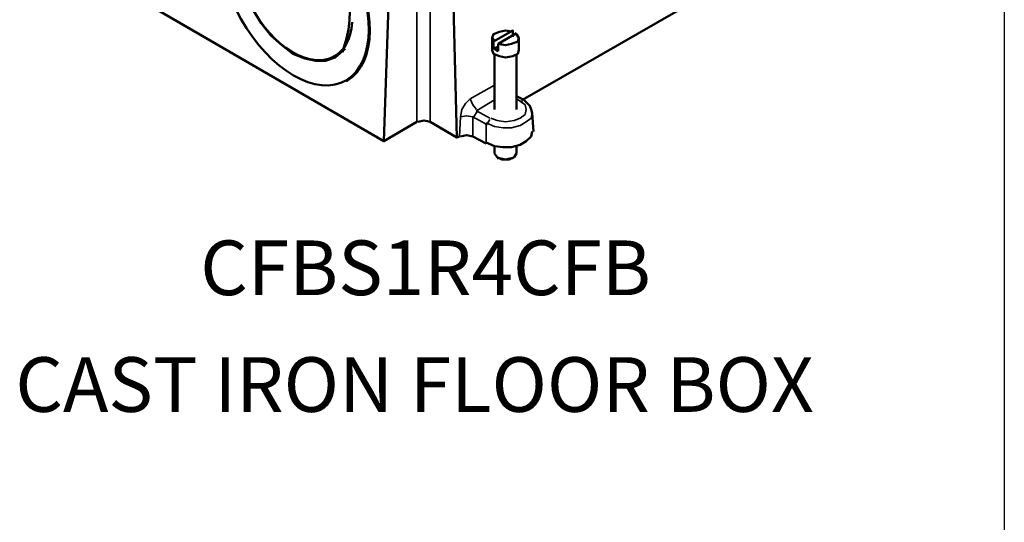
# Model space of a CAD drawing. Units: millimetres. Extents: x 374.9 to 465.4, y 530.8 to 541.9.
# Drawn here: x 403.5 to 406.2, y 537.5 to 538.9 of the extents above; entities that cross this region are included whole.
import ezdxf

# ---------------------------------------------------------------- set-up
doc = ezdxf.new("R2010")
doc.units = ezdxf.units.MM
doc.layers.add('PDF2_Geometry', color=7, linetype='Continuous')
doc.layers.add('PDF2_Text', color=7, linetype='Continuous')
doc.styles.add('PDF Arial', font='arial.ttf')

msp = doc.modelspace()

# ---------------------------------------------------------------- linework, layer by layer
at = {"layer": 'PDF2_Geometry', "lineweight": 25}
msp.add_lwpolyline([(406.1619, 541.4825), (406.1619, 530.9659)], dxfattribs=at)
at = {"layer": 'PDF2_Geometry', "lineweight": 50}
for points in [[(404.5519, 538.5892), (404.4619, 538.5359), (403.4985, 539.0959)], [(404.4619, 538.5359), (404.4785, 539.0425)], [(404.6485, 539.0525), (404.6619, 538.5459)], [(405.4785, 539.0159), (404.8419, 538.6492)], [(404.0819, 538.9392), (404.1018, 538.8992), (404.1252, 538.8592), (404.1518, 538.8259), (404.1819, 538.7992), (404.2119, 538.7759), (404.2452, 538.7625), (404.2752, 538.7559), (404.3019, 538.7559), (404.3285, 538.7659), (404.3485, 538.7825), (404.3552, 538.7892)], [(404.8152, 538.8359), (404.7952, 538.8392), (404.7785, 538.8359), (404.7619, 538.8292), (404.7585, 538.8192), (404.7652, 538.8092)], [(404.8152, 538.8225), (404.8152, 538.8392), (404.7619, 538.8092), (404.7619, 538.7892)], [(404.7752, 538.7825), (404.7752, 538.8025), (404.8252, 538.8325)], [(404.7752, 538.8025), (404.7952, 538.7992), (404.8118, 538.8025), (404.8285, 538.8092), (404.8319, 538.8192), (404.8252, 538.8292)], [(404.7585, 538.7859), (404.7619, 538.7759), (404.7785, 538.7692), (404.7952, 538.7659), (404.8152, 538.7692), (404.8285, 538.7759), (404.8319, 538.7859), (404.8319, 538.8192)], [(404.7585, 538.7859), (404.7585, 538.8192)], [(404.7752, 538.7959), (404.7619, 538.7892)], [(404.3486, 538.7825), (404.3519, 538.7825)], [(404.7652, 538.7892), (404.7752, 538.7825)], [(404.7652, 538.7725), (404.7652, 538.6225)], [(404.8252, 538.7725), (404.8252, 538.6225)], [(404.3585, 538.6992), (404.3619, 538.7025)], [(404.8252, 538.6592), (404.8452, 538.6492)], [(404.8452, 538.6492), (404.8619, 538.6325), (404.8652, 538.6225), (404.8685, 538.6126)], [(404.8685, 538.6125), (404.8719, 538.5625)], [(404.6685, 538.5492), (404.6619, 538.5459), (404.5885, 538.5892), (404.5718, 538.5925), (404.5552, 538.5892)], [(404.7052, 538.5492), (404.6885, 538.5525), (404.6719, 538.5492)], [(404.7418, 538.5325), (404.7652, 538.5225), (404.7885, 538.5192), (404.8118, 538.5192), (404.8352, 538.5259), (404.8518, 538.5359), (404.8652, 538.5492), (404.8685, 538.5625)], [(404.7419, 538.5292), (404.7052, 538.5492)], [(404.7652, 538.5225), (404.7652, 538.5025)], [(404.7652, 538.5025), (404.7718, 538.4925), (404.7852, 538.4859), (404.8052, 538.4859), (404.8185, 538.4925), (404.8252, 538.5025)], [(404.8252, 538.5225), (404.8252, 538.5025)], [(404.7752, 538.4892), (404.7719, 538.4892)], [(404.7785, 538.4892), (404.7952, 538.4859), (404.8118, 538.4892)], [(404.8119, 538.4892), (404.8152, 538.4892)]]:
    msp.add_lwpolyline(points, dxfattribs=at)
at = {"layer": 'PDF2_Geometry', "lineweight": 35}
for points in [[(404.5519, 539.0159), (404.5519, 538.5892)], [(404.5885, 538.5892), (404.5885, 539.0292)], [(404.7652, 538.6892), (404.6985, 538.6525), (404.6852, 538.6392), (404.6752, 538.6225), (404.6719, 538.6025), (404.6685, 538.5492)], [(404.6985, 538.6525), (404.7052, 538.6359), (404.7152, 538.6225)], [(404.7519, 538.5992), (404.7152, 538.6192), (404.7652, 538.6492)], [(404.7552, 538.5992), (404.7718, 538.5925), (404.7952, 538.5892), (404.8185, 538.5925), (404.8352, 538.5992), (404.8485, 538.6092), (404.8518, 538.6225), (404.8485, 538.6359), (404.8352, 538.6459), (404.8419, 538.6459)], [(404.8252, 538.6525), (404.8352, 538.6459)], [(404.7186, 538.6192), (404.7085, 538.6025)], [(404.7419, 538.5859), (404.7652, 538.5759), (404.7885, 538.5725), (404.8118, 538.5725), (404.8352, 538.5792), (404.8518, 538.5892), (404.8652, 538.5992), (404.8685, 538.6125)], [(404.7419, 538.5292), (404.7419, 538.5825), (404.7052, 538.6025), (404.6885, 538.6059), (404.6719, 538.6025)], [(404.7052, 538.5492), (404.7052, 538.6025)], [(404.7519, 538.5959), (404.7419, 538.5792)]]:
    msp.add_lwpolyline(points, dxfattribs=at)
at = {"layer": 'PDF2_Geometry', "lineweight": 50}
msp.add_arc((404.0794, 538.8881), 0.2887, 340.6693, 60.4387, dxfattribs=at)
for centre, major_axis, ratio, start_param, end_param in [((404.2156, 538.9597), (-0.1397, 0.2584), 0.578884, 0.027407, 6.310592), ((404.2171, 538.9584), (-0.1414, 0.2578), 0.581047, 3.164554, 6.286457), ((404.2188, 538.9594), (-0.1071, 0.1907), 0.601073, 5.491094, 10.168046)]:
    msp.add_ellipse(centre, major_axis=major_axis, ratio=ratio, start_param=start_param, end_param=end_param, dxfattribs=at)

# ---------------------------------------------------------------- texts
at = {"layer": 'PDF2_Text', "char_height": 0.15, "attachment_point": 7, "style": 'PDF Arial'}
for s, insert in [('CFBS1R4CFB', (403.9585, 538.0669)), ('{\\fCalibri Light|b0|i0|c0|p34;CAST IRON FLOOR BOX}', (403.4518, 537.7936))]:
    msp.add_mtext(s, dxfattribs=dict(at, insert=insert))

doc.saveas('drawing.dxf')
